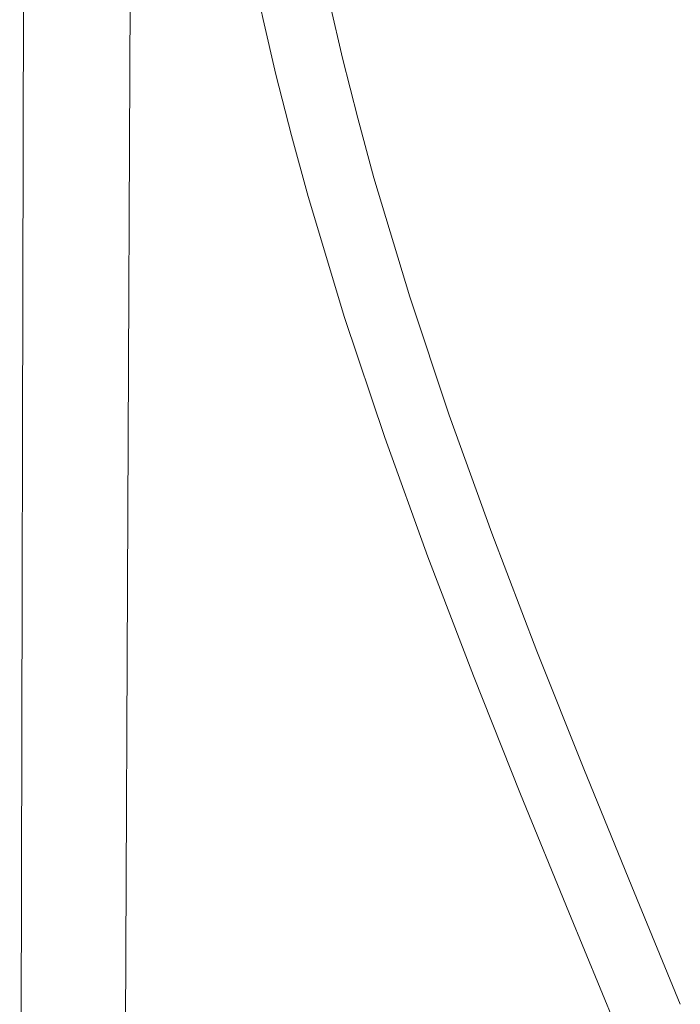
# Model space of a CAD drawing. Units: millimetres. Extents: x -655 to 532, y -1563 to 1914.
# Drawn here: x -371 to -253, y -1097 to -922 of the extents above; entities that cross this region are included whole.
import ezdxf

# ---------------------------------------------------------------- set-up
doc = ezdxf.new("R2010")
doc.units = ezdxf.units.MM
doc.header["$MEASUREMENT"] = 0
doc.layers.add('Default', color=7, linetype='Continuous', lineweight=5, true_color=0xffffff)

msp = doc.modelspace()

# ---------------------------------------------------------------- linework, layer by layer
at = {"layer": 'Default', "color": 7, "true_color": 0xffffff}
for p, q in [((-370.62, -1224.24), (-369.68, -782.14)), ((-350.39, -793.22), (-352.36, -1226.16)), ((-327.27, -922.02), (-328.33, -917.13)), ((-315.36, -919.38), (-313.15, -928.89)), ((-325, -931.76), (-327.27, -922.02)), ((-313.15, -928.89), (-310.46, -939.56)), ((-322.24, -942.65), (-325, -931.76)), ((-310.46, -939.56), (-307.56, -950.18)), ((-319.28, -953.49), (-322.24, -942.65)), ((-307.56, -950.18), (-301.2, -971.34)), ((-312.79, -975.03), (-319.28, -953.49)), ((-301.2, -971.34), (-294.17, -992.42)), ((-305.64, -996.41), (-312.79, -975.03)), ((-294.17, -992.42), (-286.59, -1013.43)), ((-297.96, -1017.67), (-305.64, -996.41)), ((-286.59, -1013.43), (-278.57, -1034.41)), ((-289.87, -1038.82), (-297.96, -1017.67)), ((-278.57, -1034.41), (-270.22, -1055.36)), ((-281.47, -1059.9), (-289.87, -1038.82)), ((-270.22, -1055.36), (-261.67, -1076.32)), ((-272.88, -1080.92), (-281.47, -1059.9)), ((-261.67, -1076.32), (-253.03, -1097.3)), ((-264.23, -1101.9), (-272.88, -1080.92))]:
    msp.add_line(p, q, dxfattribs=at)

doc.saveas('drawing.dxf')
